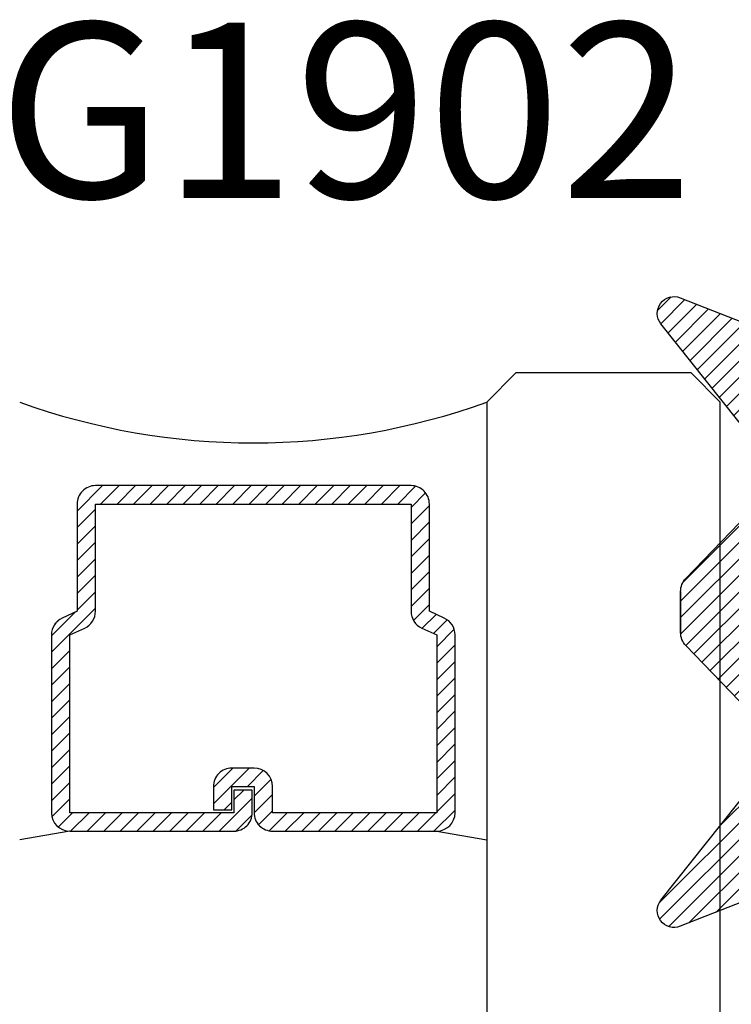
# Model space of a CAD drawing. Units: inches. Extents: x 0 to 386, y -1 to 43.
# Drawn here: x 4 to 4, y 7 to 9 of the extents above; entities that cross this region are included whole.
import ezdxf
from ezdxf.enums import TextEntityAlignment as Align

# ---------------------------------------------------------------- set-up
doc = ezdxf.new("R2010")
doc.units = ezdxf.units.IN
doc.header["$LTSCALE"] = 0.25
doc.header["$MEASUREMENT"] = 0
for name, color, linetype in [('Arcadia-Dim', 4, 'Continuous'), ('Arcadia-Profile', 6, 'Continuous'), ('Arcadia-Shade', 8, 'Continuous'), ('Arcadia-Text', 3, 'Continuous')]:
    doc.layers.add(name, color=color, linetype=linetype)
doc.styles.get("Standard").update_dxf_attribs({"font": 'ARIALN.TTF'})
doc.dimstyles.new('Arcadia-2', dxfattribs={"dimscale": 2, "dimtxt": 0.0938, "dimasz": 0.0938, "dimexe": 0.0546, "dimexo": 0.0469, "dimgap": 0.0469, "dimtad": 0, "dimtih": 1, "dimdec": 4, "dimzin": 3, "dimdsep": 46, "dimlunit": 4, "dimtxsty": 'Standard', "dimblk": 'ARCHTICK', "dimcen": 0.0469, "dimdle": 0.0546, "dimclrd": 256, "dimclre": 256, "dimclrt": 256, "dimadec": 0, "dimazin": 0, "dimtfac": 0.75, "dimtdec": 4, "dimtix": 1, "dimtmove": 2, "dimatfit": 3, "dimfxl": 1, "dimtolj": 1, "dimtzin": 3, "dimlwd": -3, "dimlwe": -3, "dimarcsym": 0})

# ---------------------------------------------------------------- blocks, each defined once
blk = doc.blocks.new('*U24')
at = {"layer": 'Arcadia-Shade'}
h = blk.add_hatch(dxfattribs=at)
h.set_pattern_fill('ANSI31', color=256, scale=0.1, style=0)
h.set_pattern_definition([(45, (-0.9210432446659215, -0.3140857499999963), (-0.0088388347648318, 0.0088388347648318), [])])
edge = h.paths.add_edge_path()
edge.add_arc((-0.3450000000000006, 0.0219394217403435), 0.0200000000000013, 136.098280220516, 179.9999999999993, ccw=False)
edge.add_line((-0.3594106059667046, 0.035807890858182), (-0.2733840910499497, 0.1251972963232379))
edge.add_arc((-0.2950000000000068, 0.1459999999999975), 0.0300000000000038, 316.098280220515, 398.5202810244233)
edge.add_line((-0.2715283673225011, 0.1646837485385664), (-0.3860829796064989, 0.3085940444566208))
edge.add_arc((-0.3719999999999981, 0.3198042935797607), 0.0179999999999994, 68.5478596985912, 218.520281024425, ccw=False)
edge.add_line((-0.3654169695752214, 0.3365573145141009), (-0.1350000000000014, 0.2460159174106255))
edge.add_line((-0.1350000000000014, 0.2460159174106255), (-0.1350000000000014, 0.0499999999999972))
edge.add_line((-0.1350000000000014, 0.0499999999999972), (-0.058313893335489, 0.0230650590377568))
edge.add_arc((-0.0549999999999993, 0.0324999999999968), 0.0099999999999979, 250.6468759125041, 386.2911593663202)
edge.add_line((-0.0460344521521668, 0.0369293285933825), (-0.0587586574174013, 0.0626848056879386))
edge.add_arc((-0.0479999999999999, 0.0679999999999958), 0.0119999999999972, 33.840730731571796, 206.2911593662909, ccw=False)
edge.add_line((-0.0380329344369697, 0.0746826345150797), (0.0083058879691952, 0.0055688620959025))
edge.add_arc((2e-16, 0), 0.0099999999999999, -33.84073073155753, 33.84073073155753, ccw=False)
edge.add_line((0.0083058879691952, -0.0055688620959025), (-0.0380329344369662, -0.0746826345150815))
edge.add_arc((-0.0479999999999998, -0.0679999999999956), 0.0120000000000012, 153.7088406337098, 326.1592692684298, ccw=False)
edge.add_line((-0.0587586574174049, -0.0626848056879368), (-0.0460344521521668, -0.0369293285933843))
edge.add_arc((-0.0550000000000009, -0.0324999999999989), 0.0099999999999993, 333.7088406336855, 469.3531240874828)
edge.add_line((-0.058313893335489, -0.0230650590377568), (-0.1350000000000014, -0.0499999999999972))
edge.add_line((-0.1350000000000014, -0.0499999999999972), (-0.1350000000000014, -0.2460159174106256))
edge.add_line((-0.1350000000000014, -0.2460159174106256), (-0.3654169695752214, -0.336557314514101))
edge.add_arc((-0.3719999999999981, -0.3198042935797607), 0.0179999999999994, 141.479718975575, 291.45214030140886, ccw=False)
edge.add_line((-0.3860829796064989, -0.3085940444566209), (-0.2715283673225011, -0.1646837485385664))
edge.add_arc((-0.2950000000000068, -0.1459999999999975), 0.0300000000000038, 321.4797189755767, 403.9017197794849)
edge.add_line((-0.2733840910499497, -0.1251972963232379), (-0.3594106059667046, -0.035807890858182))
edge.add_arc((-0.3450000000000006, -0.0219394217403435), 0.0200000000000013, 180.0000000000007, 223.901719779484, ccw=False)
edge.add_line((-0.3650000000000018, -0.0219394217403437), (-0.3650000000000018, 0.0219394217403437))
edge.add_line((-0.3650000000000018, 0.0219394217403437), (-0.3650000000000018, -0.0219394217403437))
at = {"layer": 'Arcadia-Profile'}
blk.add_lwpolyline([(-0.3650000000000018, 0.0219394217403437, -0.1939353151198206), (-0.3594106059667046, 0.035807890858182), (-0.2733840910499497, 0.1251972963232379, 0.3759848520665115), (-0.2715283673225011, 0.1646837485385664), (-0.3860829796064989, 0.3085940444566208, -0.7671358190294089), (-0.3654169695752214, 0.3365573145141009), (-0.1350000000000014, 0.2460159174106255), (-0.1350000000000014, 0.0499999999999972), (-0.058313893335489, 0.0230650590377568, 0.672252621562377), (-0.0460344521521668, 0.0369293285933825), (-0.0587586574174013, 0.0626848056879386, -0.9361962544649584), (-0.0380329344369697, 0.0746826345150797), (0.0083058879691952, 0.0055688620959025, -0.3042115250171803), (0.0083058879691952, -0.0055688620959025), (-0.0380329344369662, -0.0746826345150815, -0.9361962544649663), (-0.0587586574174049, -0.0626848056879368), (-0.0460344521521668, -0.0369293285933843, 0.6722526215622582), (-0.058313893335489, -0.0230650590377568), (-0.1350000000000014, -0.0499999999999972), (-0.1350000000000014, -0.2460159174106256), (-0.3654169695752214, -0.336557314514101, -0.7671358190294089), (-0.3860829796064989, -0.3085940444566209), (-0.2715283673225011, -0.1646837485385664, 0.3759848520665113), (-0.2733840910499497, -0.1251972963232379), (-0.3594106059667046, -0.035807890858182, -0.1939353151198205), (-0.3650000000000018, -0.0219394217403437), (-0.3650000000000018, 0.0219394217403437), (-0.3650000000000018, -0.0219394217403437)], format="xyb", dxfattribs=at)
blk = doc.blocks.new('_ArchTick')
at = {"color": 0, "linetype": 'ByBlock', "lineweight": -3, "const_width": 0.15}
blk.add_lwpolyline([(-0.5, -0.5), (0.5, 0.5)], dxfattribs=at)
blk = doc.blocks.new('*D112')
at = {"layer": 'Arcadia-Dim', "lineweight": -3}
for p, q in [((2.125000000000078, 7.753245945655918), (2.125000000000078, 7.374946905641377)), ((2.541222594738246, 7.644045945655918), (2.015800000000078, 7.644045945655918)), ((2.125000000000079, 6.331645955667763), (2.125000000000079, 6.600744995682304))]:
    blk.add_line(p, q, dxfattribs=at)
blk.add_solid([(2.093733333333412, 6.331645955667763), (2.156266666666745, 6.331645955667763), (2.125000000000079, 6.144045955667763)], dxfattribs=at)
at = {"layer": 'Defpoints', "color": 0, "lineweight": -3}
for p in [(2.635022594738246, 7.644045945655918), (2.125000000000079, 6.144045955667763), (4.500000000000008, 6.144045955667763)]:
    blk.add_point(p, dxfattribs=at)
at = {"layer": 'Arcadia-Dim', "lineweight": -3, "xscale": 0.1876, "yscale": 0.1876, "zscale": 0.1876, "rotation": 90}
blk.add_blockref('_ArchTick', (2.125000000000078, 7.644045945655918), dxfattribs=at)
at = {"layer": 'Arcadia-Dim', "lineweight": -3, "insert": (2.12500000000008, 6.987845950661838), "char_height": 0.1876, "attachment_point": 5, "rotation": 90}
blk.add_mtext('\\A1;D.L.O.', dxfattribs=at)
blk = doc.blocks.new('*U54')
at = {"layer": 'Arcadia-Shade', "lineweight": -3}
h = blk.add_hatch(dxfattribs=at)
h.set_pattern_fill('ANSI31', color=256, scale=0.1, style=0)
h.set_pattern_definition([(45, (-12.49009266438067, -10.79891664900022), (-0.0088388347648318, 0.0088388347648318), [])])
edge = h.paths.add_edge_path()
edge.add_line((0.4990101755819475, 0.4231735081145907), (0.5229919129157176, 0.4231735081145942))
edge.add_arc((0.5229919129157188, 0.4428585081146329), 0.0196850000000387, 269.9999999999964, 359.9999999999984)
edge.add_line((0.5426769129157575, 0.4428585081146324), (0.5426769129157575, 0.4678350471943489))
edge.add_line((0.5426769129157575, 0.4678350471943489), (0.5229919129157176, 0.4678350471943489))
edge.add_line((0.5229919129157176, 0.4678350471943489), (0.5229919129157176, 0.4428585081146324))
edge.add_line((0.5229919129157176, 0.4428585081146324), (0.4990101755819475, 0.4428585081146324))
edge.add_line((0.4990101755819475, 0.4428585081146324), (0.4990101755819475, 0.4709398485059637))
edge.add_arc((0.4793251755819325, 0.4709398485059975), 0.0196850000000151, 359.9999999999018, 449.9999999999017)
edge.add_line((0.4793251755819662, 0.4906248485060126), (0.3036396249998071, 0.490624848506009))
edge.add_arc((0.3036396249998071, 0.4709398485059709), 0.0196850000000382, 90, 180)
edge.add_line((0.283954624999769, 0.4709398485059709), (0.283954624999769, 0.2804493590514383))
edge.add_arc((0.303639624999787, 0.2804493590514366), 0.019685000000018, 179.999999999995, 245.4529343159603)
edge.add_line((0.2954616769582295, 0.2625434831770121), (0.3114055047094731, 0.2552616391696496))
edge.add_line((0.3114055047094731, 0.2552616391696496), (0.3114055047094731, 0.1403427404737307))
edge.add_arc((0.3310905047094526, 0.1403427404737325), 0.0196849999999795, 180.0000000000052, 270.0000000000052)
edge.add_line((0.3310905047094544, 0.120657740473753), (0.6689044952901374, 0.1206577404737494))
edge.add_arc((0.6689044952901383, 0.1403427404737316), 0.0196849999999822, 269.9999999999974, 359.9999999999974)
edge.add_line((0.6885894952901205, 0.1403427404737307), (0.6885894952901205, 0.2552616391696496))
edge.add_line((0.6885894952901205, 0.2552616391696496), (0.704533323041309, 0.2625434831770192))
edge.add_arc((0.6963553749997617, 0.2804493590514352), 0.0196850000000061, 294.547065684023, 359.9999999999882)
edge.add_line((0.7160403749997678, 0.2804493590514312), (0.716040374999766, 0.4709398485059709))
edge.add_arc((0.6963553749997845, 0.4709398485059705), 0.0196849999999816, 9.694e-13, 89.99999999999903)
edge.add_line((0.6963553749997847, 0.4906248485059522), (0.5206706869997985, 0.490624848506009))
edge.add_arc((0.5206706869997967, 0.4709398485059691), 0.0196850000000399, 89.99999999999484, 179.9999999999948)
edge.add_line((0.5009856869997568, 0.4709398485059709), (0.5009856869997568, 0.446774321444881))
edge.add_line((0.5009856869997568, 0.446774321444881), (0.5206706869997985, 0.446774321444881))
edge.add_line((0.5206706869997985, 0.446774321444881), (0.5206706869997985, 0.4709398485059709))
edge.add_line((0.5206706869997985, 0.4709398485059709), (0.6963553749997847, 0.4709398485059709))
edge.add_line((0.6963553749997847, 0.4709398485059709), (0.6963553749997847, 0.2804493590514312))
edge.add_line((0.6963553749997847, 0.2804493590514312), (0.680411547248598, 0.2731675150440154))
edge.add_arc((0.688589495290111, 0.2552616391696195), 0.0196849999999735, 114.5470656839565, 179.9999999999124)
edge.add_line((0.6689044952901374, 0.2552616391696496), (0.6689044952901374, 0.1403427404737307))
edge.add_line((0.6689044952901374, 0.1403427404737307), (0.3310905047094544, 0.1403427404737307))
edge.add_line((0.3310905047094544, 0.1403427404737307), (0.3310905047094544, 0.2552616391696496))
edge.add_arc((0.3114055047094884, 0.2552616391696172), 0.019684999999966, 9.43583e-11, 65.45293431605755)
edge.add_line((0.3195834527509938, 0.2731675150440083), (0.3036396249998071, 0.2804493590514312))
edge.add_line((0.3036396249998071, 0.2804493590514312), (0.3036396249998071, 0.4709398485059709))
edge.add_line((0.3036396249998071, 0.4709398485059709), (0.4793251755819662, 0.4709398485059709))
edge.add_line((0.4793251755819662, 0.4709398485059709), (0.4793251755819662, 0.4428585081146324))
edge.add_arc((0.4990101755819777, 0.4428585081146022), 0.0196850000000115, 179.9999999999121, 269.9999999999121)
at = {"layer": 'Arcadia-Profile'}
for p, q in [((0.3036401249998058, 0.4906248485060126), (0.2499984999997943, 0.5)), ((0.6963553749997847, 0.4906248485060126), (0.7499969999997981, 0.5)), ((0.7080073700573754, 0.2645833502219332), (0.7122213838292525, 0.2687973639938086))]:
    blk.add_line(p, q, dxfattribs=at)
blk.add_lwpolyline([(-3.0000004114e-06, 1.499999999996999), (-1.5000002057e-06, 0.03125), (0.0312484999997943, 0), (0.2187484999997943, 0), (0.2499984999997943, 0.03125), (0.2499969999995886, 1.499999999996999)], dxfattribs=at)
blk.add_lwpolyline([(0.4990101755819475, 0.4231735081145907), (0.5229919129157176, 0.4231735081145942, 0.4142135623731049), (0.5426769129157575, 0.4428585081146324), (0.5426769129157575, 0.4678350471943489), (0.5229919129157176, 0.4678350471943489), (0.5229919129157176, 0.4428585081146324), (0.4990101755819475, 0.4428585081146324), (0.4990101755819475, 0.4709398485059637, 0.4142135623730951), (0.4793251755819662, 0.4906248485060126), (0.3036396249998071, 0.490624848506009, 0.4142135623730951), (0.283954624999769, 0.4709398485059709), (0.283954624999769, 0.2804493590514383, 0.2936188569408289), (0.2954616769582295, 0.2625434831770121), (0.3114055047094731, 0.2552616391696496), (0.3114055047094731, 0.1403427404737307, 0.4142135623730951), (0.3310905047094544, 0.120657740473753), (0.6689044952901374, 0.1206577404737494, 0.4142135623730951), (0.6885894952901205, 0.1403427404737307), (0.6885894952901205, 0.2552616391696496), (0.704533323041309, 0.2625434831770192, 0.2936188569408282), (0.7160403749997678, 0.2804493590514312), (0.716040374999766, 0.4709398485059709, 0.4142135623730852), (0.6963553749997847, 0.4906248485059522), (0.5206706869997985, 0.490624848506009, 0.4142135623730951), (0.5009856869997568, 0.4709398485059709), (0.5009856869997568, 0.446774321444881), (0.5206706869997985, 0.446774321444881), (0.5206706869997985, 0.4709398485059709), (0.6963553749997847, 0.4709398485059709), (0.6963553749997847, 0.2804493590514312), (0.680411547248598, 0.2731675150440154, 0.2936188569407848), (0.6689044952901374, 0.2552616391696496), (0.6689044952901374, 0.1403427404737307), (0.3310905047094544, 0.1403427404737307), (0.3310905047094544, 0.2552616391696496, 0.2936188569408189), (0.3195834527509938, 0.2731675150440083), (0.3036396249998071, 0.2804493590514312), (0.3036396249998071, 0.4709398485059709), (0.4793251755819662, 0.4709398485059709), (0.4793251755819662, 0.4428585081146324, 0.4142135623730946)], format="xyb", close=True, dxfattribs=at)
blk.add_arc((0.4999992499998971, -0.6625220109668888), 0.7374409998105559, 70.18348207574029, 109.8165179242613, dxfattribs=at)

msp = doc.modelspace()

# ---------------------------------------------------------------- block references
at = {"layer": 'Arcadia-Profile', "lineweight": -3}
msp.add_blockref('*U24', (4.635000000000008, 7.888045945655917), dxfattribs=at)
at = {"layer": 'Arcadia-Profile', "lineweight": -3, "rotation": 180}
msp.add_blockref('*U54', (4.312497749999678, 8.144045942008066), dxfattribs=at)

# ---------------------------------------------------------------- texts
at = {"layer": 'Arcadia-Text', "lineweight": -3}
msp.add_text('OPG1902', height=0.1875, dxfattribs=at).set_placement((3.187500000032713, 8.519045945655915), align=Align.TOP_LEFT)

# ---------------------------------------------------------------- dimensions: what is measured, and where the dimension line sits
at = {"layer": 'Arcadia-Dim', "lineweight": -3}
dim = msp.add_linear_dim(base=(2.125000000000079, 6.144045955667763), p1=(2.635022594738245, 7.644045945655914), p2=(4.500000000000007, 6.14404595566776), angle=90, text='D.L.O.', dimstyle='Arcadia-2', override={"dimblk1": 'ArchTick', "dimsah": 1, "dimse2": 1}, dxfattribs=at)
dim.commit()
dim.dimension.update_dxf_attribs({"geometry": '*D112', "text_midpoint": (2.12500000000008, 6.987845950661838), "text_rotation": 90})

doc.saveas('drawing.dxf')
